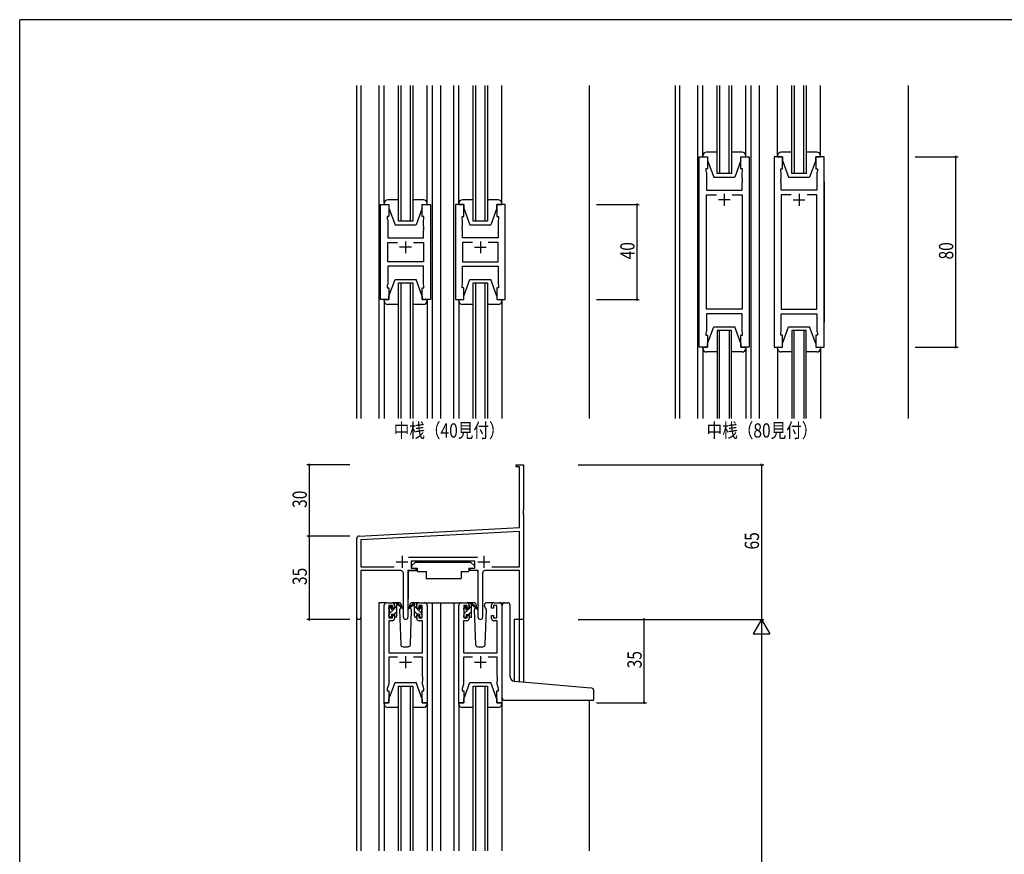
# Model space of a CAD drawing. Extents: x 0 to 1133, y 0 to 806.
# Drawn here: x 4 to 418, y 451 to 802 of the extents above; entities that cross this region are included whole.
import ezdxf

# ---------------------------------------------------------------- set-up
doc = ezdxf.new("R2010")
doc.units = 0
for name, color, linetype in [('USER1', 3, 'CONTINUOUS'), ('YKK_11', 7, 'CONTINUOUS'), ('YKK_12', 2, 'CONTINUOUS'), ('YKK_13', 4, 'CONTINUOUS'), ('YKK_D', 6, 'CONTINUOUS'), ('YKK_ZWAK', 7, 'CONTINUOUS')]:
    doc.layers.add(name, color=color, linetype=linetype)
doc.styles.get("Standard").update_dxf_attribs({"font": 'ROMANS.SHX', "bigfont": 'EXTFONT.SHX'})

# ---------------------------------------------------------------- blocks, each defined once
blk = doc.blocks.new('A201')
at = {"layer": 'YKK_ZWAK', "color": 254, "linetype": 'Continuous'}
for p in [(571, 410), (21, 35)]:
    blk.add_line(p, (21, 410), dxfattribs=at)

msp = doc.modelspace()

# ---------------------------------------------------------------- linework, layer by layer
at = {"layer": 'USER1', "linetype": 'ByBlock'}
msp.add_line((341.98, 733.84), (341.98, 674.84), dxfattribs=at)
at = {"layer": 'YKK_11', "color": 0, "linetype": 'ByBlock'}
for p, q in [((289.58, 664.34), (289.58, 744.34)), ((289.58, 744.34), (293.08, 744.34)), ((293.08, 744.34), (293.08, 739.34)), ((307.08, 739.34), (307.08, 744.34)), ((307.08, 744.34), (310.58, 744.34)), ((310.58, 744.34), (310.58, 664.34)), ((320.98, 744.34), (320.98, 664.34)), ((324.48, 744.34), (320.98, 744.34)), ((324.48, 739.34), (324.48, 744.34)), ((341.98, 744.34), (338.48, 744.34)), ((338.48, 744.34), (338.48, 739.34)), ((341.98, 664.34), (341.98, 744.34)), ((293.08, 739.34), (292.38, 739.34)), ((292.38, 739.34), (292.38, 738.34)), ((292.38, 738.34), (292.58, 737.79)), ((292.58, 737.79), (292.58, 730.34)), ((307.78, 739.34), (307.08, 739.34)), ((307.58, 737.79), (307.78, 738.34)), ((307.58, 735.3), (307.58, 737.79)), ((307.78, 738.34), (307.78, 739.34)), ((323.78, 738.34), (323.78, 739.34)), ((323.78, 739.34), (324.48, 739.34)), ((323.98, 737.79), (323.78, 738.34)), ((323.98, 735.3), (323.98, 737.79)), ((338.48, 739.34), (339.18, 739.34)), ((339.18, 738.34), (338.98, 737.79)), ((338.98, 737.79), (338.98, 730.34)), ((339.18, 739.34), (339.18, 738.34)), ((307.7, 735.11), (307.58, 735.3)), ((307.58, 734.38), (307.7, 734.57)), ((307.58, 734.3), (307.58, 734.38)), ((307.7, 734.11), (307.58, 734.3)), ((307.58, 733.38), (307.7, 733.57)), ((307.58, 730.34), (307.58, 733.38)), ((307.7, 734.57), (307.7, 735.11)), ((307.7, 733.57), (307.7, 734.11)), ((323.86, 735.11), (323.98, 735.3)), ((323.86, 734.57), (323.86, 735.11)), ((323.98, 734.38), (323.86, 734.57)), ((323.86, 734.11), (323.98, 734.3)), ((323.86, 733.57), (323.86, 734.11)), ((323.98, 733.38), (323.86, 733.57)), ((323.98, 734.3), (323.98, 734.38)), ((323.98, 730.34), (323.98, 733.38)), ((292.58, 730.34), (307.58, 730.34)), ((292.58, 680.27), (292.58, 728.41)), ((292.58, 728.41), (296.73, 728.41)), ((303.43, 728.41), (307.58, 728.41)), ((303.43, 728.41), (307.58, 728.41)), ((307.58, 728.41), (307.58, 680.27)), ((338.98, 730.34), (323.98, 730.34)), ((328.13, 728.41), (323.98, 728.41)), ((323.98, 728.41), (323.98, 680.27)), ((328.13, 728.41), (323.98, 728.41)), ((338.98, 728.41), (334.83, 728.41)), ((338.98, 680.27), (338.98, 728.41)), ((155.66, 684.34), (155.66, 724.34)), ((155.66, 724.34), (159.16, 724.34)), ((159.16, 724.34), (159.16, 719.34)), ((173.16, 719.34), (173.16, 724.34)), ((173.16, 724.34), (176.66, 724.34)), ((176.66, 724.34), (176.66, 684.34)), ((187.06, 724.34), (187.06, 684.34)), ((190.56, 724.34), (187.06, 724.34)), ((190.56, 719.34), (190.56, 724.34)), ((208.06, 724.34), (204.56, 724.34)), ((204.56, 724.34), (204.56, 719.34)), ((208.06, 684.34), (208.06, 724.34)), ((159.16, 719.34), (158.46, 719.34)), ((158.46, 719.34), (158.46, 718.34)), ((158.46, 718.34), (158.66, 717.79)), ((158.66, 717.79), (158.66, 710.34)), ((173.86, 719.34), (173.16, 719.34)), ((173.66, 717.79), (173.86, 718.34)), ((173.66, 715.3), (173.66, 717.79)), ((173.86, 718.34), (173.86, 719.34)), ((189.86, 718.34), (189.86, 719.34)), ((189.86, 719.34), (190.56, 719.34)), ((190.06, 717.79), (189.86, 718.34)), ((190.06, 715.3), (190.06, 717.79)), ((204.56, 719.34), (205.26, 719.34)), ((205.26, 718.34), (205.06, 717.79)), ((205.06, 717.79), (205.06, 710.34)), ((205.26, 719.34), (205.26, 718.34)), ((173.78, 715.11), (173.66, 715.3)), ((173.66, 714.38), (173.78, 714.57)), ((173.66, 714.3), (173.66, 714.38)), ((173.78, 714.11), (173.66, 714.3)), ((173.66, 713.38), (173.78, 713.57)), ((173.66, 710.34), (173.66, 713.38)), ((173.78, 714.57), (173.78, 715.11)), ((173.78, 713.57), (173.78, 714.11)), ((189.94, 715.11), (190.06, 715.3)), ((189.94, 714.57), (189.94, 715.11)), ((190.06, 714.38), (189.94, 714.57)), ((189.94, 714.11), (190.06, 714.3)), ((189.94, 713.57), (189.94, 714.11)), ((190.06, 713.38), (189.94, 713.57)), ((190.06, 714.3), (190.06, 714.38)), ((190.06, 710.34), (190.06, 713.38)), ((158.66, 710.34), (173.66, 710.34)), ((158.66, 700.27), (158.66, 708.41)), ((158.66, 708.41), (162.81, 708.41)), ((169.51, 708.41), (173.66, 708.41)), ((169.51, 708.41), (173.66, 708.41)), ((173.66, 708.41), (173.66, 700.27)), ((205.06, 710.34), (190.06, 710.34)), ((194.21, 708.41), (190.06, 708.41)), ((190.06, 708.41), (190.06, 700.27)), ((194.21, 708.41), (190.06, 708.41)), ((205.06, 708.41), (200.91, 708.41)), ((205.06, 700.27), (205.06, 708.41)), ((173.66, 700.27), (158.66, 700.27)), ((190.06, 700.27), (205.06, 700.27)), ((173.66, 698.34), (158.66, 698.34)), ((158.66, 698.34), (158.66, 690.89)), ((173.66, 690.89), (173.66, 698.34)), ((190.06, 690.89), (190.06, 698.34)), ((190.06, 698.34), (205.06, 698.34)), ((205.06, 698.34), (205.06, 690.89)), ((158.66, 690.89), (158.46, 690.34)), ((158.46, 690.34), (158.46, 689.34)), ((158.46, 689.34), (159.16, 689.34)), ((159.16, 689.34), (159.16, 684.34)), ((173.16, 684.34), (173.16, 689.34)), ((173.16, 689.34), (173.86, 689.34)), ((173.86, 690.34), (173.66, 690.89)), ((173.86, 689.34), (173.86, 690.34)), ((189.86, 690.34), (190.06, 690.89)), ((189.86, 689.34), (189.86, 690.34)), ((190.56, 689.34), (189.86, 689.34)), ((190.56, 684.34), (190.56, 689.34)), ((205.26, 689.34), (204.56, 689.34)), ((204.56, 689.34), (204.56, 684.34)), ((205.06, 690.89), (205.26, 690.34)), ((205.26, 690.34), (205.26, 689.34)), ((159.16, 684.34), (155.66, 684.34)), ((176.66, 684.34), (173.16, 684.34)), ((187.06, 684.34), (190.56, 684.34)), ((204.56, 684.34), (208.06, 684.34)), ((307.58, 680.27), (292.58, 680.27)), ((323.98, 680.27), (338.98, 680.27)), ((307.58, 678.34), (292.58, 678.34)), ((292.58, 678.34), (292.58, 670.89)), ((307.58, 670.89), (307.58, 678.34)), ((323.98, 670.89), (323.98, 678.34)), ((323.98, 678.34), (338.98, 678.34)), ((338.98, 678.34), (338.98, 670.89)), ((292.58, 670.89), (292.38, 670.34)), ((292.38, 670.34), (292.38, 669.34)), ((307.78, 670.34), (307.58, 670.89)), ((307.78, 669.34), (307.78, 670.34)), ((323.78, 670.34), (323.98, 670.89)), ((323.78, 669.34), (323.78, 670.34)), ((338.98, 670.89), (339.18, 670.34)), ((339.18, 670.34), (339.18, 669.34)), ((292.38, 669.34), (293.08, 669.34)), ((293.08, 669.34), (293.08, 664.34)), ((307.08, 664.34), (307.08, 669.34)), ((307.08, 669.34), (307.78, 669.34)), ((324.48, 669.34), (323.78, 669.34)), ((324.48, 664.34), (324.48, 669.34)), ((339.18, 669.34), (338.48, 669.34)), ((338.48, 669.34), (338.48, 664.34)), ((293.08, 664.34), (289.58, 664.34)), ((310.58, 664.34), (307.08, 664.34)), ((320.98, 664.34), (324.48, 664.34)), ((338.48, 664.34), (341.98, 664.34)), ((157.16, 514.91), (157.16, 555.91)), ((158.16, 556.91), (160.46, 556.91)), ((160.66, 555.71), (159.16, 555.71)), ((159.16, 555.71), (159.16, 550.51)), ((160.66, 554.61), (160.66, 555.71)), ((161.46, 554.61), (160.66, 554.61)), ((161.46, 555.91), (161.46, 554.61)), ((170.86, 554.61), (170.86, 555.91)), ((171.66, 554.61), (170.86, 554.61)), ((173.16, 555.71), (171.66, 555.71)), ((171.66, 555.71), (171.66, 554.61)), ((171.86, 556.91), (174.16, 556.91)), ((173.16, 550.51), (173.16, 555.71)), ((175.16, 555.91), (175.16, 514.91)), ((188.56, 514.91), (188.56, 555.91)), ((189.56, 556.91), (191.86, 556.91)), ((192.06, 555.71), (190.56, 555.71)), ((190.56, 555.71), (190.56, 550.51)), ((192.06, 554.61), (192.06, 555.71)), ((192.86, 554.61), (192.06, 554.61)), ((192.86, 555.91), (192.86, 554.61)), ((202.26, 554.61), (202.26, 555.91)), ((203.06, 554.61), (202.26, 554.61)), ((204.56, 555.71), (203.06, 555.71)), ((203.06, 555.71), (203.06, 554.61)), ((203.26, 556.91), (205.56, 556.91)), ((204.56, 550.51), (204.56, 555.71)), ((206.56, 555.91), (206.56, 514.91)), ((159.16, 550.51), (160.66, 550.51)), ((160.66, 550.51), (160.66, 551.61)), ((160.66, 551.61), (161.46, 551.61)), ((161.46, 551.61), (161.46, 550.31)), ((170.86, 550.31), (170.86, 551.61)), ((170.86, 551.61), (171.66, 551.61)), ((171.66, 551.61), (171.66, 550.51)), ((171.66, 550.51), (173.16, 550.51)), ((190.56, 550.51), (192.06, 550.51)), ((192.06, 550.51), (192.06, 551.61)), ((192.06, 551.61), (192.86, 551.61)), ((192.86, 551.61), (192.86, 550.31)), ((202.26, 550.31), (202.26, 551.61)), ((202.26, 551.61), (203.06, 551.61)), ((203.06, 551.61), (203.06, 550.51)), ((203.06, 550.51), (204.56, 550.51)), ((160.46, 549.31), (159.09, 549.31)), ((159.09, 549.31), (159.09, 535.91)), ((173.23, 549.31), (171.86, 549.31)), ((173.23, 535.91), (173.23, 549.31)), ((191.86, 549.31), (190.49, 549.31)), ((190.49, 549.31), (190.49, 535.91)), ((204.63, 549.31), (203.26, 549.31)), ((204.63, 535.91), (204.63, 549.31)), ((159.09, 535.91), (173.23, 535.91)), ((162.81, 533.98), (159.09, 533.98)), ((159.09, 533.98), (159.09, 522.64)), ((173.23, 533.98), (169.51, 533.98)), ((173.23, 525.87), (173.23, 533.98)), ((190.49, 535.91), (204.63, 535.91)), ((194.21, 533.98), (190.49, 533.98)), ((190.49, 533.98), (190.49, 522.64)), ((204.63, 533.98), (200.91, 533.98)), ((204.63, 525.87), (204.63, 533.98)), ((173.35, 525.68), (173.23, 525.87)), ((173.35, 525.13), (173.35, 525.68)), ((204.75, 525.68), (204.63, 525.87)), ((204.75, 525.13), (204.75, 525.68)), ((159.09, 522.64), (158.46, 520.91)), ((173.23, 524.95), (173.35, 525.13)), ((173.23, 524.87), (173.23, 524.95)), ((173.35, 524.68), (173.23, 524.87)), ((173.23, 523.95), (173.35, 524.13)), ((173.23, 522.64), (173.23, 523.95)), ((173.86, 520.91), (173.23, 522.64)), ((173.35, 524.13), (173.35, 524.68)), ((190.49, 522.64), (189.86, 520.91)), ((204.63, 524.95), (204.75, 525.13)), ((204.63, 524.87), (204.63, 524.95)), ((204.75, 524.68), (204.63, 524.87)), ((204.63, 523.95), (204.75, 524.13)), ((204.63, 522.64), (204.63, 523.95)), ((205.26, 520.91), (204.63, 522.64)), ((204.75, 524.13), (204.75, 524.68)), ((158.46, 520.91), (158.46, 519.91)), ((158.46, 519.91), (159.16, 519.91)), ((159.16, 519.91), (159.16, 514.91)), ((173.16, 514.91), (173.16, 519.91)), ((173.16, 519.91), (173.86, 519.91)), ((173.86, 519.91), (173.86, 520.91)), ((189.86, 520.91), (189.86, 519.91)), ((189.86, 519.91), (190.56, 519.91)), ((190.56, 519.91), (190.56, 514.91)), ((204.56, 514.91), (204.56, 519.91)), ((204.56, 519.91), (205.26, 519.91)), ((205.26, 519.91), (205.26, 520.91)), ((159.16, 514.91), (157.16, 514.91)), ((175.16, 514.91), (173.16, 514.91)), ((190.56, 514.91), (188.56, 514.91)), ((206.56, 514.91), (204.56, 514.91))]:
    msp.add_line(p, q, dxfattribs=at)
at = {"layer": 'YKK_11', "color": 2}
for p, q in [((300.08, 728.84), (300.08, 723.84)), ((331.48, 728.84), (331.48, 723.84)), ((302.58, 726.34), (297.58, 726.34)), ((328.98, 726.34), (333.98, 726.34)), ((166.16, 708.84), (166.16, 703.84)), ((197.56, 708.84), (197.56, 703.84)), ((168.66, 706.34), (163.66, 706.34)), ((195.06, 706.34), (200.06, 706.34)), ((164.66, 576.61), (164.66, 571.61)), ((199.06, 576.61), (199.06, 571.61)), ((162.16, 574.11), (167.16, 574.11)), ((196.56, 574.11), (201.56, 574.11)), ((166.16, 534.41), (166.16, 529.41)), ((197.56, 534.41), (197.56, 529.41)), ((163.66, 531.91), (168.66, 531.91)), ((195.06, 531.91), (200.06, 531.91))]:
    msp.add_line(p, q, dxfattribs=at)
at = {"layer": 'YKK_11', "color": 0, "linetype": 'ByBlock', "lineweight": -2}
for p, q in [((212.66, 614.91), (215.66, 614.91)), ((212.66, 614.01), (212.66, 614.91)), ((214.03, 614.01), (212.66, 614.01)), ((214.03, 588.49), (214.03, 614.01)), ((215.66, 614.91), (215.66, 595.87)), ((215.66, 595.87), (215.54, 595.68)), ((215.54, 595.68), (215.54, 595.13)), ((215.54, 595.13), (215.66, 594.95)), ((215.66, 594.87), (215.54, 594.68)), ((215.54, 594.68), (215.54, 594.13)), ((215.54, 594.13), (215.66, 593.95)), ((215.66, 594.95), (215.66, 594.87)), ((215.66, 593.95), (215.66, 549.91)), ((146.6, 584.96), (214.03, 588.49)), ((145.66, 550.72), (145.66, 583.96)), ((214.03, 586.86), (147.29, 583.36)), ((147.29, 583.36), (147.29, 572.04)), ((214.03, 572.04), (214.03, 586.86)), ((167.35, 576.04), (196.36, 576.04)), ((147.29, 572.04), (161.31, 572.04)), ((195.26, 574.41), (168.46, 574.41)), ((168.46, 574.41), (168.46, 571.41)), ((168.46, 571.41), (170.46, 571.41)), ((170.46, 571.41), (170.46, 570.41)), ((193.26, 571.41), (195.26, 571.41)), ((193.26, 570.41), (193.26, 571.41)), ((195.26, 571.41), (195.26, 574.41)), ((202.41, 572.04), (214.03, 572.04)), ((202.41, 572.04), (214.03, 572.04)), ((164.21, 570.41), (147.29, 570.41)), ((147.29, 570.41), (147.29, 550.72)), ((165.21, 550.86), (165.21, 569.41)), ((167.11, 570.41), (167.11, 550.86)), ((170.46, 570.41), (167.11, 570.41)), ((196.61, 570.41), (193.26, 570.41)), ((196.61, 550.86), (196.61, 570.41)), ((198.51, 569.41), (198.51, 550.86)), ((214.03, 570.41), (199.51, 570.41)), ((214.03, 549.91), (214.03, 570.41)), ((215.66, 549.91), (214.03, 549.91))]:
    msp.add_line(p, q, dxfattribs=at)
for centre, radius, start, end in [((146.66, 583.96), 1, 93, 180), ((164.21, 569.41), 1, 0, 90), ((199.51, 569.41), 1, 90, 180), ((146.47, 550.72), 0.815, 180, 0), ((166.16, 550.86), 0.95, 180, 0), ((197.56, 550.86), 0.95, 180, 0)]:
    msp.add_arc(centre, radius, start, end, dxfattribs=at)
at = {"layer": 'YKK_11', "color": 0, "linetype": 'ByBlock'}
for centre, start, end in [((158.16, 555.91), 90, 180), ((160.46, 555.91), 0, 90), ((171.86, 555.91), 90, 180), ((174.16, 555.91), 0, 90), ((189.56, 555.91), 90, 180), ((191.86, 555.91), 0, 90), ((203.26, 555.91), 90, 180), ((205.56, 555.91), 0, 90), ((160.46, 550.31), 270, 360), ((171.86, 550.31), 180, 270), ((191.86, 550.31), 270, 360), ((203.26, 550.31), 180, 270)]:
    msp.add_arc(centre, 1, start, end, dxfattribs=at)
at = {"layer": 'YKK_12'}
for p, q in [((145.66, 634.34), (145.66, 774.34)), ((147.29, 774.34), (147.29, 634.34)), ((154.96, 774.34), (154.96, 634.34)), ((163.16, 717.34), (163.16, 774.34)), ((164.16, 774.34), (164.16, 717.34)), ((168.16, 717.34), (168.16, 774.34)), ((169.16, 774.34), (169.16, 717.34)), ((177.36, 774.34), (177.36, 634.34)), ((180.86, 774.34), (180.86, 634.34)), ((186.36, 634.34), (186.36, 774.34)), ((194.56, 717.34), (194.56, 774.34)), ((195.56, 774.34), (195.56, 717.34)), ((199.56, 717.34), (199.56, 774.34)), ((200.56, 774.34), (200.56, 717.34)), ((243.36, 774.34), (243.36, 634.34)), ((279.58, 634.34), (279.58, 774.34)), ((281.21, 774.34), (281.21, 634.34)), ((288.88, 774.34), (288.88, 634.34)), ((297.08, 737.34), (297.08, 774.34)), ((298.08, 774.34), (298.08, 737.34)), ((302.08, 737.34), (302.08, 774.34)), ((303.08, 774.34), (303.08, 737.34)), ((311.28, 774.34), (311.28, 634.34)), ((314.78, 774.34), (314.78, 634.34)), ((328.48, 737.34), (328.48, 774.34)), ((329.48, 774.34), (329.48, 737.34)), ((333.48, 737.34), (333.48, 774.34)), ((334.48, 774.34), (334.48, 737.34)), ((377.28, 774.34), (377.28, 634.34)), ((303.08, 737.34), (297.08, 737.34)), ((334.48, 737.34), (328.48, 737.34)), ((169.16, 717.34), (163.16, 717.34)), ((200.56, 717.34), (194.56, 717.34)), ((163.16, 691.34), (169.16, 691.34)), ((163.16, 634.34), (163.16, 691.34)), ((164.16, 691.34), (164.16, 634.34)), ((168.16, 634.34), (168.16, 691.34)), ((169.16, 691.34), (169.16, 634.34)), ((194.56, 691.34), (200.56, 691.34)), ((194.56, 634.34), (194.56, 691.34)), ((195.56, 691.34), (195.56, 634.34)), ((199.56, 634.34), (199.56, 691.34)), ((200.56, 691.34), (200.56, 634.34)), ((303.08, 671.34), (297.08, 671.34)), ((297.08, 671.34), (297.08, 634.34)), ((298.08, 634.34), (298.08, 671.34)), ((302.08, 671.34), (302.08, 634.34)), ((303.08, 634.34), (303.08, 671.34)), ((334.48, 671.34), (328.48, 671.34)), ((328.48, 671.34), (328.48, 634.34)), ((329.48, 634.34), (329.48, 671.34)), ((333.48, 671.34), (333.48, 634.34)), ((334.48, 634.34), (334.48, 671.34)), ((154.96, 556.91), (154.96, 452.66)), ((158.16, 556.91), (154.96, 556.91)), ((173.01, 556.91), (180.86, 556.91)), ((177.36, 556.91), (177.36, 452.66)), ((180.86, 556.91), (189.56, 556.91)), ((180.86, 556.91), (180.86, 452.66)), ((186.36, 556.91), (186.36, 452.66)), ((205.56, 556.91), (208.76, 556.91)), ((145.66, 452.66), (145.66, 550.72)), ((147.29, 550.72), (147.29, 452.66)), ((211.76, 549.91), (211.76, 523.84)), ((215.66, 549.91), (211.76, 549.91)), ((214.03, 523.64), (214.03, 549.91)), ((215.66, 549.91), (215.66, 523.5)), ((163.16, 521.91), (169.16, 521.91)), ((163.16, 452.66), (163.16, 521.91)), ((164.16, 521.91), (164.16, 452.66)), ((168.16, 452.66), (168.16, 521.91)), ((169.16, 521.91), (169.16, 452.66)), ((194.56, 521.91), (200.56, 521.91)), ((194.56, 452.66), (194.56, 521.91)), ((195.56, 521.91), (195.56, 452.66)), ((199.56, 452.66), (199.56, 521.91)), ((200.56, 521.91), (200.56, 452.66)), ((243.36, 515.91), (243.36, 452.66))]:
    msp.add_line(p, q, dxfattribs=at)
at = {"layer": 'YKK_13'}
for p, q in [((157.16, 724.84), (157.16, 774.34)), ((175.16, 724.84), (175.16, 774.34)), ((188.56, 724.84), (188.56, 774.34)), ((206.56, 724.84), (206.56, 774.34)), ((291.08, 744.34), (291.08, 774.34)), ((309.08, 744.34), (309.08, 774.34)), ((322.48, 744.34), (322.48, 774.34)), ((340.48, 744.34), (340.48, 774.34)), ((291.08, 744.84), (291.08, 749.34)), ((309.08, 744.84), (309.08, 749.34)), ((322.48, 744.84), (322.48, 749.34)), ((340.48, 744.84), (340.48, 749.34)), ((291.08, 744.84), (291.08, 744.34)), ((297.08, 746.34), (292.58, 746.34)), ((307.58, 746.34), (303.08, 746.34)), ((309.08, 744.34), (309.08, 744.84)), ((322.48, 744.84), (322.48, 744.34)), ((328.48, 746.34), (323.98, 746.34)), ((338.98, 746.34), (334.48, 746.34)), ((340.48, 744.34), (340.48, 744.84)), ((291.08, 744.34), (293.08, 744.34)), ((293.08, 744.34), (293.08, 742.84)), ((293.08, 742.84), (295.68, 735.84)), ((307.08, 742.84), (304.48, 735.84)), ((307.08, 744.34), (309.08, 744.34)), ((307.08, 742.84), (307.08, 744.34)), ((322.48, 744.34), (324.48, 744.34)), ((324.48, 744.34), (324.48, 742.84)), ((324.48, 742.84), (327.08, 735.84)), ((338.48, 742.84), (335.88, 735.84)), ((338.48, 744.34), (340.48, 744.34)), ((338.48, 742.84), (338.48, 744.34)), ((295.68, 735.84), (304.48, 735.84)), ((327.08, 735.84), (335.88, 735.84)), ((157.16, 724.84), (157.16, 724.34)), ((157.16, 724.34), (159.16, 724.34)), ((163.16, 726.34), (158.66, 726.34)), ((159.16, 724.34), (159.16, 722.84)), ((173.66, 726.34), (169.16, 726.34)), ((173.16, 724.34), (175.16, 724.34)), ((173.16, 722.84), (173.16, 724.34)), ((175.16, 724.34), (175.16, 724.84)), ((188.56, 724.84), (188.56, 724.34)), ((188.56, 724.34), (190.56, 724.34)), ((194.56, 726.34), (190.06, 726.34)), ((190.56, 724.34), (190.56, 722.84)), ((205.06, 726.34), (200.56, 726.34)), ((204.56, 724.34), (206.56, 724.34)), ((204.56, 722.84), (204.56, 724.34)), ((206.56, 724.34), (206.56, 724.84)), ((159.16, 722.84), (161.76, 715.84)), ((173.16, 722.84), (170.56, 715.84)), ((190.56, 722.84), (193.16, 715.84)), ((204.56, 722.84), (201.96, 715.84)), ((161.76, 715.84), (170.56, 715.84)), ((193.16, 715.84), (201.96, 715.84)), ((159.16, 685.84), (161.76, 692.84)), ((161.76, 692.84), (170.56, 692.84)), ((173.16, 685.84), (170.56, 692.84)), ((190.56, 685.84), (193.16, 692.84)), ((190.56, 685.84), (193.16, 692.84)), ((193.16, 692.84), (201.96, 692.84)), ((193.16, 692.84), (201.96, 692.84)), ((204.56, 685.84), (201.96, 692.84)), ((204.56, 685.84), (201.96, 692.84)), ((157.16, 684.34), (159.16, 684.34)), ((157.16, 683.84), (157.16, 684.34)), ((157.16, 683.84), (157.16, 634.34)), ((159.16, 684.34), (159.16, 685.84)), ((173.16, 685.84), (173.16, 684.34)), ((173.16, 684.34), (175.16, 684.34)), ((175.16, 684.34), (175.16, 683.84)), ((175.16, 683.84), (175.16, 634.34)), ((188.56, 684.34), (190.56, 684.34)), ((188.56, 683.84), (188.56, 684.34)), ((188.56, 683.84), (188.56, 684.34)), ((188.56, 684.34), (190.56, 684.34)), ((188.56, 683.84), (188.56, 634.34)), ((190.56, 684.34), (190.56, 685.84)), ((190.56, 684.34), (190.56, 685.84)), ((204.56, 685.84), (204.56, 684.34)), ((204.56, 685.84), (204.56, 684.34)), ((204.56, 684.34), (206.56, 684.34)), ((204.56, 684.34), (206.56, 684.34)), ((206.56, 684.34), (206.56, 683.84)), ((206.56, 684.34), (206.56, 683.84)), ((206.56, 683.84), (206.56, 634.34)), ((163.16, 682.34), (158.66, 682.34)), ((173.66, 682.34), (169.16, 682.34)), ((194.56, 682.34), (190.06, 682.34)), ((194.16, 682.34), (190.06, 682.34)), ((205.06, 682.34), (200.56, 682.34)), ((205.06, 682.34), (200.96, 682.34)), ((293.08, 665.84), (295.68, 672.84)), ((295.68, 672.84), (304.48, 672.84)), ((307.08, 665.84), (304.48, 672.84)), ((324.48, 665.84), (327.08, 672.84)), ((327.08, 672.84), (335.88, 672.84)), ((338.48, 665.84), (335.88, 672.84)), ((291.08, 664.34), (293.08, 664.34)), ((291.08, 663.84), (291.08, 664.34)), ((291.08, 664.34), (291.08, 634.34)), ((291.08, 663.84), (291.08, 659.34)), ((297.08, 662.34), (292.58, 662.34)), ((293.08, 664.34), (293.08, 665.84)), ((307.58, 662.34), (303.08, 662.34)), ((307.08, 665.84), (307.08, 664.34)), ((307.08, 664.34), (309.08, 664.34)), ((309.08, 664.34), (309.08, 663.84)), ((309.08, 664.34), (309.08, 634.34)), ((309.08, 663.84), (309.08, 659.34)), ((322.48, 664.34), (324.48, 664.34)), ((322.48, 663.84), (322.48, 664.34)), ((322.48, 664.34), (322.48, 634.34)), ((322.48, 663.84), (322.48, 659.34)), ((328.48, 662.34), (323.98, 662.34)), ((324.48, 664.34), (324.48, 665.84)), ((338.98, 662.34), (334.48, 662.34)), ((338.48, 665.84), (338.48, 664.34)), ((338.48, 664.34), (340.48, 664.34)), ((340.48, 664.34), (340.48, 663.84)), ((340.48, 664.34), (340.48, 634.34)), ((340.48, 663.84), (340.48, 659.34)), ((170.26, 574.01), (168.66, 572.41)), ((168.66, 572.41), (168.66, 571.41)), ((168.66, 571.41), (171.06, 571.41)), ((170.26, 574.01), (193.46, 574.01)), ((171.06, 571.41), (171.06, 570.91)), ((192.66, 571.41), (192.66, 570.91)), ((192.66, 571.41), (195.06, 571.41)), ((193.46, 574.01), (195.06, 572.41)), ((195.06, 572.41), (195.06, 571.41)), ((167.21, 570.11), (167.21, 558.41)), ((167.51, 570.41), (171.15, 570.41)), ((171.06, 570.91), (171.2, 570.11)), ((171.2, 570.11), (174.86, 570.11)), ((174.86, 570.11), (174.86, 567.11)), ((174.86, 567.11), (189.52, 567.11)), ((189.52, 570.11), (189.52, 567.11)), ((189.52, 570.11), (192.52, 570.11)), ((192.66, 570.91), (192.52, 570.11)), ((196.2, 570.41), (192.57, 570.41)), ((196.5, 570.11), (196.5, 558.41)), ((159.16, 554.4), (160.22, 555.46)), ((159.16, 554.21), (159.16, 554.81)), ((159.25, 555.02), (159.75, 555.52)), ((159.36, 552.36), (162.46, 555.46)), ((160.26, 555.31), (160.26, 554.97)), ((163.44, 556.91), (160.46, 556.91)), ((160.72, 554.51), (161.46, 554.51)), ((161.46, 554.51), (161.46, 556.61)), ((161.48, 556.73), (161.64, 556.89)), ((161.76, 556.91), (162.55, 556.91)), ((162.46, 556.41), (162.46, 556.91)), ((162.46, 551.21), (162.46, 555.81)), ((162.74, 556.84), (164.92, 554.79)), ((164.89, 554.45), (162.75, 556.14)), ((164.21, 554.98), (163.61, 553.94)), ((164.46, 555.41), (164.39, 555.29)), ((164.44, 555.94), (164.46, 555.41)), ((169.57, 556.84), (167.39, 554.79)), ((167.42, 554.45), (169.56, 556.14)), ((167.85, 555.41), (167.87, 555.94)), ((168.7, 553.94), (167.85, 555.41)), ((168.7, 553.94), (167.85, 555.41)), ((171.86, 556.91), (168.87, 556.91)), ((170.56, 556.91), (169.77, 556.91)), ((169.86, 556.41), (169.86, 556.91)), ((169.86, 551.21), (169.86, 555.81)), ((172.96, 552.36), (169.86, 555.46)), ((170.83, 556.73), (170.67, 556.89)), ((170.86, 554.51), (170.86, 556.61)), ((171.6, 554.51), (170.86, 554.51)), ((172.06, 555.31), (172.06, 554.97)), ((173.16, 554.4), (172.1, 555.46)), ((173.07, 555.02), (172.57, 555.52)), ((173.16, 554.21), (173.16, 554.81)), ((190.56, 554.37), (191.54, 555.35)), ((190.56, 554.01), (190.56, 554.61)), ((190.65, 554.82), (191.15, 555.32)), ((191.66, 555.11), (191.66, 554.77)), ((194.84, 556.91), (191.86, 556.91)), ((192.86, 554.31), (192.86, 556.41)), ((192.86, 554.43), (193.86, 555.43)), ((193.16, 556.71), (193.95, 556.71)), ((193.86, 556.21), (193.86, 556.71)), ((193.86, 551.01), (193.86, 555.61)), ((194.14, 556.64), (196.32, 554.59)), ((196.29, 554.25), (194.15, 555.94)), ((195.53, 554.85), (195.01, 553.94)), ((195.86, 555.41), (195.72, 555.16)), ((195.84, 555.94), (195.86, 555.41)), ((199.25, 555.41), (199.27, 555.94)), ((199.4, 555.15), (199.25, 555.41)), ((200.1, 553.94), (199.25, 555.41)), ((203.26, 556.91), (200.27, 556.91)), ((206.76, 524.28), (206.76, 555.91)), ((207.76, 556.91), (209.06, 556.91)), ((210.06, 525.82), (210.06, 555.91)), ((159.16, 551.21), (159.16, 551.71)), ((159.36, 551.91), (159.36, 554.01)), ((159.96, 550.91), (159.46, 550.91)), ((160.26, 552.11), (161.46, 552.11)), ((160.26, 552.11), (160.26, 551.21)), ((161.35, 552.11), (162.46, 553.21)), ((161.46, 552.11), (161.46, 551.21)), ((162.16, 550.91), (161.76, 550.91)), ((163.61, 553.94), (164.12, 539.37)), ((168.19, 539.37), (168.7, 553.94)), ((170.96, 552.11), (169.86, 553.21)), ((170.16, 550.91), (170.56, 550.91)), ((170.86, 552.11), (170.86, 551.21)), ((172.06, 552.11), (170.86, 552.11)), ((172.06, 552.11), (172.06, 551.21)), ((172.36, 550.91), (172.86, 550.91)), ((172.96, 551.91), (172.96, 554.01)), ((173.16, 551.21), (173.16, 551.71)), ((190.56, 551.01), (190.56, 551.51)), ((190.76, 552.33), (192.74, 554.31)), ((190.76, 551.71), (190.76, 553.81)), ((191.36, 550.71), (190.86, 550.71)), ((191.39, 550.71), (191.66, 550.98)), ((191.66, 551.91), (192.86, 551.91)), ((191.66, 551.91), (191.66, 551.01)), ((192.12, 554.31), (192.86, 554.31)), ((192.58, 551.91), (193.86, 553.18)), ((192.86, 551.91), (192.86, 551.01)), ((193.56, 550.71), (193.16, 550.71)), ((193.64, 550.72), (193.85, 550.92)), ((195.01, 553.94), (195.52, 539.37)), ((199.59, 539.37), (200.1, 553.94)), ((165.12, 538.41), (167.19, 538.41)), ((196.52, 538.41), (198.59, 538.41)), ((159.16, 516.41), (161.76, 523.41)), ((161.76, 523.41), (170.56, 523.41)), ((173.16, 516.41), (170.56, 523.41)), ((190.56, 516.41), (193.16, 523.41)), ((193.16, 523.41), (201.96, 523.41)), ((204.56, 516.41), (201.96, 523.41)), ((206.76, 516.91), (206.76, 524.28)), ((242.34, 521.16), (211.88, 523.83)), ((244.34, 520.99), (242.34, 521.16)), ((245.26, 516.21), (245.26, 519.99)), ((157.16, 514.91), (159.16, 514.91)), ((157.16, 514.41), (157.16, 514.91)), ((157.16, 514.41), (157.16, 452.66)), ((159.16, 514.91), (159.16, 516.41)), ((173.16, 516.41), (173.16, 514.91)), ((173.16, 514.91), (175.16, 514.91)), ((175.16, 514.91), (175.16, 514.41)), ((175.16, 514.41), (175.16, 452.66)), ((188.56, 514.91), (190.56, 514.91)), ((188.56, 514.41), (188.56, 514.91)), ((188.56, 514.41), (188.56, 452.66)), ((190.56, 514.91), (190.56, 516.41)), ((204.56, 516.41), (204.56, 514.91)), ((204.56, 514.91), (206.56, 514.91)), ((206.56, 514.91), (206.56, 514.41)), ((206.56, 514.41), (206.56, 452.66)), ((207.76, 515.91), (244.96, 515.91)), ((163.16, 512.91), (158.66, 512.91)), ((173.66, 512.91), (169.16, 512.91)), ((194.56, 512.91), (190.06, 512.91)), ((205.06, 512.91), (200.56, 512.91))]:
    msp.add_line(p, q, dxfattribs=at)
for centre, radius, start, end in [((292.58, 744.84), 1.5, 90, 180), ((307.58, 744.84), 1.5, 0, 90), ((323.98, 744.84), 1.5, 90, 180), ((338.98, 744.84), 1.5, 0, 90), ((158.66, 724.84), 1.5, 90, 180), ((173.66, 724.84), 1.5, 0, 90), ((190.06, 724.84), 1.5, 90, 180), ((205.06, 724.84), 1.5, 0, 90), ((158.66, 683.84), 1.5, 180, 270), ((173.66, 683.84), 1.5, 270, 0), ((190.06, 683.84), 1.5, 180, 270), ((190.06, 683.84), 1.5, 180, 270), ((205.06, 683.84), 1.5, 270, 0), ((205.06, 683.84), 1.5, 270, 0), ((292.58, 663.84), 1.5, 180, 270), ((307.58, 663.84), 1.5, 270, 0), ((323.98, 663.84), 1.5, 180, 270), ((338.98, 663.84), 1.5, 270, 0), ((167.51, 570.11), 0.3, 90, 180), ((196.2, 570.11), 0.3, 359.9965, 89.9965), ((159.46, 554.81), 0.3, 135, 180), ((159.96, 555.31), 0.3, 0, 135), ((160.26, 554.51), 0.25, 123.0557, 326.9443), ((159.96, 554.97), 0.3, 303.0557, 0), ((160.72, 554.21), 0.3, 90, 146.9443), ((161.76, 556.61), 0.3, 90, 180), ((162.46, 556.21), 0.2, 20.8833, 233.1301), ((162.16, 555.81), 0.3, 0, 53.1301), ((162.55, 556.61), 0.3, 49.8974, 90), ((162.92, 556.39), 0.3, 200.8833, 234.62), ((163.44, 555.91), 1, 2, 90), ((165.01, 554.61), 0.2, 234.62, 114.62), ((167.31, 554.61), 0.2, 65.38, 305.38), ((168.87, 555.91), 1, 90, 178), ((169.39, 556.39), 0.3, 305.38, 339.1167), ((169.77, 556.61), 0.3, 90, 130.1026), ((169.86, 556.21), 0.2, 306.8699, 159.1167), ((170.16, 555.81), 0.3, 126.8699, 180), ((170.56, 556.61), 0.3, 0, 90), ((171.6, 554.21), 0.3, 33.0557, 90), ((172.06, 554.51), 0.25, 213.0557, 56.9443), ((172.36, 555.31), 0.3, 45, 180), ((172.36, 554.97), 0.3, 180, 236.9443), ((172.86, 554.81), 0.3, 0, 45), ((190.86, 554.61), 0.3, 135, 180), ((191.36, 555.11), 0.3, 0, 135), ((191.66, 554.31), 0.25, 123.0557, 326.9443), ((191.36, 554.77), 0.3, 303.0557, 0), ((193.16, 556.41), 0.3, 90, 180), ((193.86, 556.01), 0.2, 20.8833, 233.1301), ((193.56, 555.61), 0.3, 0, 53.1301), ((193.95, 556.41), 0.3, 49.8974, 90), ((194.32, 556.19), 0.3, 200.8833, 234.62), ((194.84, 555.91), 1, 2, 90), ((196.41, 554.41), 0.2, 234.62, 114.62), ((200.27, 555.91), 1, 90, 178), ((207.76, 555.91), 1, 90, 180), ((209.06, 555.91), 1, 0, 90), ((159.36, 554.21), 0.2, 180, 270), ((159.36, 551.71), 0.2, 90, 180), ((159.46, 551.21), 0.3, 180, 270), ((159.96, 551.21), 0.3, 270, 0), ((161.76, 551.21), 0.3, 180, 270), ((162.16, 551.21), 0.3, 270, 0), ((170.16, 551.21), 0.3, 180, 270), ((170.56, 551.21), 0.3, 270, 0), ((172.36, 551.21), 0.3, 180, 270), ((172.86, 551.21), 0.3, 270, 0), ((172.96, 554.21), 0.2, 270, 0), ((172.96, 551.71), 0.2, 0, 90), ((190.76, 554.01), 0.2, 180, 270), ((190.76, 551.51), 0.2, 90, 180), ((190.86, 551.01), 0.3, 180, 270), ((191.36, 551.01), 0.3, 270, 0), ((192.12, 554.01), 0.3, 90, 146.9443), ((193.16, 551.01), 0.3, 180, 270), ((193.56, 551.01), 0.3, 270, 0), ((165.12, 539.41), 1, 182, 270), ((167.19, 539.41), 1, 270, 358), ((196.52, 539.41), 1, 182, 270), ((198.59, 539.41), 1, 270, 358), ((212.06, 525.82), 2, 180, 265), ((244.26, 519.99), 1, 0, 85), ((158.66, 514.41), 1.5, 180, 270), ((173.66, 514.41), 1.5, 270, 0), ((190.06, 514.41), 1.5, 180, 270), ((205.06, 514.41), 1.5, 270, 0), ((207.76, 516.91), 1, 180, 224.427), ((207.76, 516.91), 1, 224.427, 270), ((244.96, 516.21), 0.3, 270, 0)]:
    msp.add_arc(centre, radius, start, end, dxfattribs=at)
at = {"layer": 'YKK_D'}
for p, q in [((380.28, 744.34), (398.28, 744.34)), ((397.28, 744.34), (397.28, 664.34)), ((246.36, 724.34), (264.36, 724.34)), ((263.36, 724.34), (263.36, 684.34)), ((246.36, 684.34), (264.36, 684.34)), ((380.28, 664.34), (398.28, 664.34)), ((142.66, 614.91), (124.66, 614.91)), ((125.66, 614.91), (125.66, 584.91)), ((238.66, 614.91), (316.66, 614.91)), ((315.66, 614.91), (315.66, 549.91)), ((142.66, 584.91), (124.66, 584.91)), ((142.66, 584.91), (124.66, 584.91)), ((125.66, 584.91), (125.66, 549.91)), ((142.66, 549.91), (124.66, 549.91)), ((238.66, 549.91), (316.66, 549.91)), ((238.66, 549.91), (316.66, 549.91)), ((246.36, 549.91), (267.35, 549.91)), ((266.35, 514.91), (266.35, 549.91)), ((315.66, 542.91), (315.66, 156.91)), ((246.36, 514.91), (267.35, 514.91))]:
    msp.add_line(p, q, dxfattribs=at)
at = {"layer": 'YKK_D', "lineweight": -2}
for p, q in [((315.66, 549.91), (312.16, 543.85)), ((315.66, 549.91), (315.66, 537.79)), ((315.66, 549.91), (319.16, 543.85)), ((312.16, 543.85), (319.16, 543.85))]:
    msp.add_line(p, q, dxfattribs=at)
at = {"layer": 'YKK_D', "linetype": 'ByBlock', "const_width": 0.85}
for points in [[(397.28, 744.23, 1), (397.28, 744.45, 1)], [(263.36, 724.23, 1), (263.36, 724.45, 1)], [(263.36, 684.45, 1), (263.36, 684.23, 1)], [(397.28, 664.45, 1), (397.28, 664.23, 1)], [(125.66, 614.8, 1), (125.66, 615.02, 1)], [(315.66, 614.8, 1), (315.66, 615.02, 1)], [(125.66, 584.8, 1), (125.66, 585.02, 1)], [(125.66, 585.02, 1), (125.66, 584.8, 1)], [(125.66, 550.02, 1), (125.66, 549.8, 1)], [(266.35, 549.8, 1), (266.35, 550.02, 1)], [(266.35, 515.02, 1), (266.35, 514.8, 1)]]:
    msp.add_lwpolyline(points, format="xyb", close=True, dxfattribs=at)

# ---------------------------------------------------------------- block references
at = {"layer": 'YKK_ZWAK', "xscale": 2, "yscale": 2, "zscale": 2}
msp.add_blockref('A201', (-38, -17.97), dxfattribs=at)

# ---------------------------------------------------------------- texts
at = {"layer": 'USER1', "width": 0.8}
for s, p in [('中桟（40見付）', (161.18, 626.34)), ('中桟（80見付）', (292.64, 626.34))]:
    msp.add_text(s, height=6, dxfattribs=at).set_placement(p)
at = {"layer": 'YKK_D', "width": 0.8}
for s, p in [('40', (262.36, 701.25)), ('80', (396.28, 701.21)), ('30', (124.66, 596.78)), ('65', (314.66, 579.3)), ('35', (124.66, 564.34)), ('35', (265.35, 529.34))]:
    msp.add_text(s, height=6, rotation=90, dxfattribs=at).set_placement(p)

doc.saveas('drawing.dxf')
